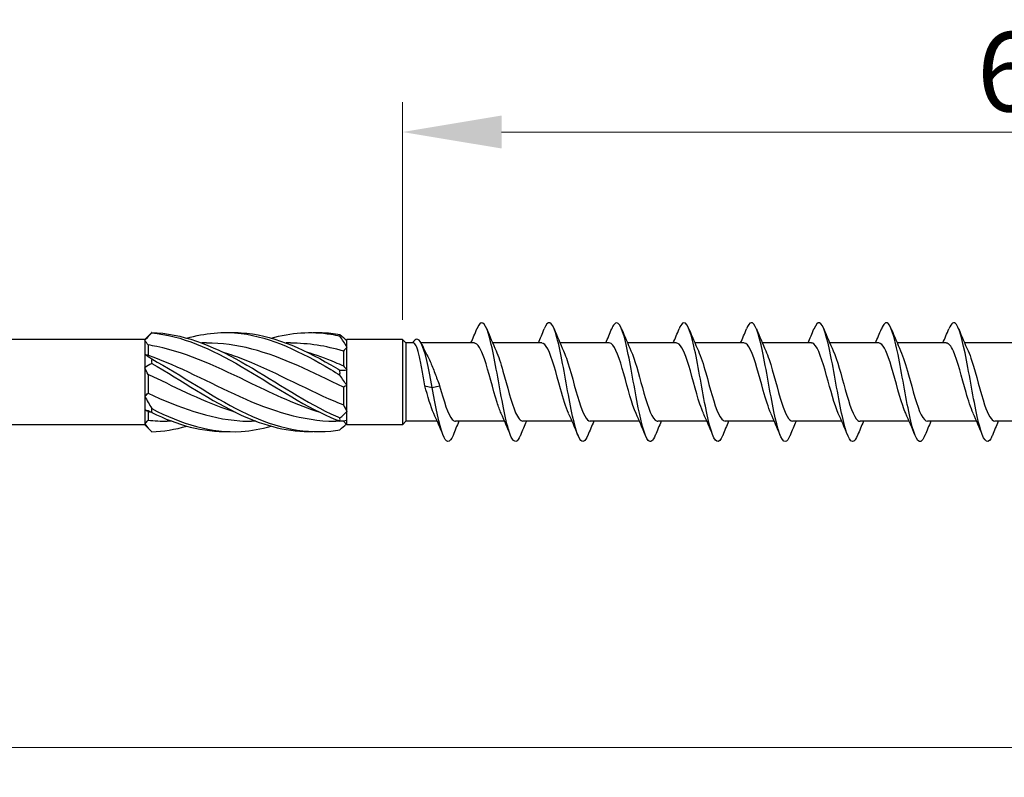
# Model space of a CAD drawing. Units: millimetres. Extents: x 1778 to 2339, y 1264 to 1638.
# Drawn here: x 2007 to 2056, y 1480 to 1518 of the extents above; entities that cross this region are included whole.
import ezdxf

# ---------------------------------------------------------------- set-up
doc = ezdxf.new("R2010")
doc.units = ezdxf.units.MM
doc.layers.add('Dimensions', color=1, linetype='Continuous', lineweight=20)
doc.layers.add('Part', color=7, linetype='Continuous', lineweight=25)
doc.styles.add('EU_style', font='arial.ttf')
doc.dimstyles.new('Dim_2D', dxfattribs={"dimtxt": 4, "dimasz": 5, "dimexe": 1.5, "dimexo": 1, "dimgap": 1, "dimtad": 1, "dimdec": 1, "dimdsep": 46, "dimtxsty": 'EU_style', "dimcen": 2.5, "dimclrd": 256, "dimclre": 256, "dimclrt": 256, "dimadec": 0, "dimazin": 0, "dimtfac": 1, "dimtdec": 1, "dimtmove": 0, "dimatfit": 3, "dimfxl": 0, "dimtolj": 1, "dimtzin": 0, "dimlwd": -1, "dimlwe": -1, "dimarcsym": 0})

# ---------------------------------------------------------------- blocks, each defined once
blk = doc.blocks.new('*D6')
at = {"layer": 'Defpoints', "color": 0}
for p in [(2090.001, 1500), (1910.001, 1494), (2090.001, 1481.561)]:
    blk.add_point(p, dxfattribs=at)
at = {"layer": 'Dimensions'}
for p, q in [((2090.001, 1499), (2090.001, 1480.061)), ((1910.001, 1493), (1910.001, 1480.061)), ((1915.001, 1481.561), (2085.001, 1481.561))]:
    blk.add_line(p, q, dxfattribs=at)
for points in [[(1915.001, 1482.394), (1915.001, 1480.727), (1910.001, 1481.561)], [(2085.001, 1482.394), (2085.001, 1480.727), (2090.001, 1481.561)]]:
    blk.add_solid(points, dxfattribs=at)
at = {"layer": 'Dimensions', "insert": (2000.001, 1484.603), "char_height": 4, "attachment_point": 5, "style": 'EU_style'}
blk.add_mtext('\\A1;180', dxfattribs=at)
blk = doc.blocks.new('*D7')
at = {"layer": 'Defpoints', "color": 0}
for p in [(2090.001, 1512.618), (2026.001, 1502.15), (2090.001, 1500)]:
    blk.add_point(p, dxfattribs=at)
at = {"layer": 'Dimensions'}
for p, q in [((2026.001, 1503.15), (2026.001, 1514.118)), ((2090.001, 1501), (2090.001, 1514.118)), ((2031.001, 1512.618), (2085.001, 1512.618))]:
    blk.add_line(p, q, dxfattribs=at)
for points in [[(2031.001, 1513.451), (2031.001, 1511.785), (2026.001, 1512.618)], [(2085.001, 1513.451), (2085.001, 1511.785), (2090.001, 1512.618)]]:
    blk.add_solid(points, dxfattribs=at)
at = {"layer": 'Dimensions', "insert": (2058.001, 1515.66), "char_height": 4, "attachment_point": 5, "style": 'EU_style'}
blk.add_mtext('\\A1;64', dxfattribs=at)

msp = doc.modelspace()

# ---------------------------------------------------------------- linework, layer by layer
at = {"layer": 'Part'}
for p, q in [((2013.001, 1502.15), (1915.97, 1502.15)), ((2013.001, 1502.15), (2013.288, 1502.438)), ((2013.001, 1502.15), (2013.001, 1502.113)), ((2013.001, 1502.113), (2013.001, 1501.399)), ((2023.169, 1502.119), (2023.201, 1502.15)), ((2026.001, 1502.15), (2023.201, 1502.15)), ((2023.201, 1502.092), (2023.201, 1502.15)), ((2023.201, 1501.77), (2023.201, 1502.092)), ((2026.001, 1502.15), (2026.001, 1497.85)), ((2026.176, 1501.975), (2026.001, 1502.15)), ((2013.176, 1501.873), (2013.176, 1501.362)), ((2016.112, 1501.975), (2015.888, 1501.975)), ((2020.362, 1501.975), (2020.138, 1501.975)), ((2023.026, 1501.565), (2023.026, 1500.82)), ((2023.201, 1500.615), (2023.201, 1501.77)), ((2026.176, 1501.975), (2026.176, 1498.025)), ((2026.555, 1501.975), (2026.176, 1501.975)), ((2029.627, 1501.975), (2026.94, 1501.975)), ((2033.027, 1501.975), (2030.547, 1501.975)), ((2036.427, 1501.975), (2033.947, 1501.975)), ((2039.827, 1501.975), (2037.347, 1501.975)), ((2043.227, 1501.975), (2040.747, 1501.975)), ((2046.627, 1501.975), (2044.147, 1501.975)), ((2050.027, 1501.975), (2047.547, 1501.975)), ((2053.427, 1501.975), (2050.947, 1501.975)), ((2056.827, 1501.975), (2054.347, 1501.975)), ((2013.001, 1501.399), (2013.001, 1500.714)), ((2013.001, 1500.714), (2013.001, 1499.286)), ((2023.201, 1499.827), (2023.201, 1500.615)), ((2013.176, 1500.392), (2013.176, 1499.442)), ((2023.026, 1499.739), (2023.026, 1498.854)), ((2023.201, 1498.523), (2023.201, 1499.827)), ((2027.127, 1499.818), (2027.501, 1499.723)), ((2027.501, 1499.723), (2027.874, 1499.818)), ((2013.001, 1499.286), (2013.001, 1498.601)), ((2013.001, 1498.601), (2013.001, 1497.887)), ((2023.201, 1498.058), (2023.201, 1498.523)), ((2013.176, 1498.52), (2013.176, 1498.08)), ((2023.026, 1498.031), (2023.026, 1498.025)), ((2023.201, 1497.85), (2023.201, 1498.058)), ((2013.001, 1497.85), (1915.97, 1497.85)), ((2013.001, 1497.887), (2013.001, 1497.85)), ((2013.001, 1497.85), (2013.288, 1497.562)), ((2014.363, 1498.025), (2014.139, 1498.025)), ((2018.613, 1498.025), (2018.389, 1498.025)), ((2023.026, 1498.025), (2022.639, 1498.025)), ((2023.026, 1498.025), (2023.201, 1497.85)), ((2026.001, 1497.85), (2023.201, 1497.85)), ((2026.176, 1498.025), (2026.001, 1497.85)), ((2027.754, 1498.025), (2026.176, 1498.025)), ((2031.154, 1498.025), (2028.674, 1498.025)), ((2034.554, 1498.025), (2032.074, 1498.025)), ((2037.954, 1498.025), (2035.474, 1498.025)), ((2041.354, 1498.025), (2038.874, 1498.025)), ((2044.754, 1498.025), (2042.274, 1498.025)), ((2048.154, 1498.025), (2045.674, 1498.025)), ((2051.554, 1498.025), (2049.074, 1498.025)), ((2054.954, 1498.025), (2052.474, 1498.025)), ((2058.354, 1498.025), (2055.874, 1498.025))]:
    msp.add_line(p, q, dxfattribs=at)
for points, knots in [([(2031.95, 1497.316), (2031.796, 1496.945), (2031.642, 1496.902), (2031.488, 1497.229), (2031.296, 1497.637), (2031.104, 1498.603), (2030.912, 1499.66), (2030.72, 1500.718), (2030.528, 1501.823), (2030.336, 1502.441), (2030.144, 1503.06), (2029.952, 1503.166), (2029.76, 1502.71), (2029.758, 1502.702), (2029.755, 1502.695), (2029.752, 1502.688)], [90.646083, 90.646083, 90.646083, 90.646083, 91.49961, 91.49961, 91.49961, 92.563559, 92.563559, 92.563559, 93.627508, 93.627508, 93.627508, 94.691457, 94.691457, 94.691457, 94.707883, 94.707883, 94.707883, 94.707883]), ([(2035.35, 1497.318), (2035.214, 1496.99), (2035.078, 1496.91), (2034.942, 1497.128), (2034.75, 1497.435), (2034.558, 1498.323), (2034.366, 1499.363), (2034.174, 1500.403), (2033.983, 1501.552), (2033.791, 1502.254), (2033.599, 1502.956), (2033.407, 1503.183), (2033.215, 1502.825), (2033.194, 1502.786), (2033.173, 1502.739), (2033.152, 1502.687)], [84.362898, 84.362898, 84.362898, 84.362898, 85.115916, 85.115916, 85.115916, 86.179865, 86.179865, 86.179865, 87.243814, 87.243814, 87.243814, 88.307763, 88.307763, 88.307763, 88.424698, 88.424698, 88.424698, 88.424698]), ([(2038.75, 1497.32), (2038.632, 1497.034), (2038.514, 1496.931), (2038.396, 1497.055), (2038.205, 1497.259), (2038.013, 1498.06), (2037.821, 1499.072), (2037.629, 1500.084), (2037.437, 1501.265), (2037.245, 1502.044), (2037.053, 1502.823), (2036.861, 1503.168), (2036.669, 1502.912), (2036.63, 1502.86), (2036.591, 1502.783), (2036.552, 1502.685)], [78.079713, 78.079713, 78.079713, 78.079713, 78.732222, 78.732222, 78.732222, 79.796171, 79.796171, 79.796171, 80.86012, 80.86012, 80.86012, 81.924069, 81.924069, 81.924069, 82.141513, 82.141513, 82.141513, 82.141513]), ([(2042.15, 1497.321), (2042.05, 1497.076), (2041.95, 1496.962), (2041.851, 1497.013), (2041.659, 1497.11), (2041.467, 1497.817), (2041.275, 1498.791), (2041.083, 1499.764), (2040.891, 1500.966), (2040.699, 1501.813), (2040.507, 1502.661), (2040.316, 1503.12), (2040.124, 1502.97), (2040.066, 1502.925), (2040.009, 1502.826), (2039.952, 1502.682)], [71.796527, 71.796527, 71.796527, 71.796527, 72.348529, 72.348529, 72.348529, 73.412478, 73.412478, 73.412478, 74.476427, 74.476427, 74.476427, 75.540375, 75.540375, 75.540375, 75.858327, 75.858327, 75.858327, 75.858327]), ([(2045.55, 1497.32), (2045.468, 1497.118), (2045.387, 1497.004), (2045.305, 1497), (2045.113, 1496.991), (2044.921, 1497.595), (2044.729, 1498.521), (2044.538, 1499.447), (2044.346, 1500.656), (2044.154, 1501.564), (2043.962, 1502.472), (2043.77, 1503.042), (2043.578, 1502.997), (2043.503, 1502.98), (2043.427, 1502.868), (2043.352, 1502.68)], [65.513342, 65.513342, 65.513342, 65.513342, 65.964835, 65.964835, 65.964835, 67.028784, 67.028784, 67.028784, 68.092733, 68.092733, 68.092733, 69.156682, 69.156682, 69.156682, 69.575142, 69.575142, 69.575142, 69.575142]), ([(2048.95, 1497.318), (2048.886, 1497.16), (2048.823, 1497.056), (2048.76, 1497.018), (2048.568, 1496.902), (2048.376, 1497.398), (2048.184, 1498.267), (2047.992, 1499.135), (2047.8, 1500.34), (2047.608, 1501.299), (2047.416, 1502.258), (2047.224, 1502.932), (2047.032, 1502.995), (2046.939, 1503.025), (2046.845, 1502.91), (2046.752, 1502.679)], [59.230157, 59.230157, 59.230157, 59.230157, 59.581141, 59.581141, 59.581141, 60.64509, 60.64509, 60.64509, 61.709039, 61.709039, 61.709039, 62.772988, 62.772988, 62.772988, 63.291957, 63.291957, 63.291957, 63.291957]), ([(2052.35, 1497.316), (2052.304, 1497.203), (2052.259, 1497.118), (2052.214, 1497.066), (2052.022, 1496.844), (2051.83, 1497.227), (2051.638, 1498.03), (2051.446, 1498.832), (2051.254, 1500.021), (2051.063, 1501.022), (2050.871, 1502.022), (2050.679, 1502.793), (2050.487, 1502.962), (2050.375, 1503.06), (2050.263, 1502.952), (2050.152, 1502.679)], [52.946971, 52.946971, 52.946971, 52.946971, 53.197448, 53.197448, 53.197448, 54.261396, 54.261396, 54.261396, 55.325345, 55.325345, 55.325345, 56.389294, 56.389294, 56.389294, 57.008771, 57.008771, 57.008771, 57.008771]), ([(2055.75, 1497.314), (2055.722, 1497.246), (2055.695, 1497.189), (2055.668, 1497.143), (2055.476, 1496.818), (2055.285, 1497.085), (2055.093, 1497.813), (2054.901, 1498.541), (2054.709, 1499.702), (2054.517, 1500.733), (2054.325, 1501.765), (2054.133, 1502.626), (2053.941, 1502.899), (2053.811, 1503.084), (2053.681, 1502.995), (2053.552, 1502.681)], [46.663786, 46.663786, 46.663786, 46.663786, 46.813754, 46.813754, 46.813754, 47.877703, 47.877703, 47.877703, 48.941652, 48.941652, 48.941652, 50.005601, 50.005601, 50.005601, 50.725586, 50.725586, 50.725586, 50.725586]), ([(2013.354, 1502.501), (2013.352, 1502.498), (2013.351, 1502.494), (2013.351, 1502.487), (2013.352, 1502.483), (2013.354, 1502.48)], [-0.02501393, -0.02501393, -0.02501393, -0.02501393, -0.01269842, -0.01269842, 0, 0, 0, 0]), ([(2013.354, 1502.501), (2014.86, 1502.467), (2016.366, 1501.87), (2017.872, 1501.022), (2019.378, 1500.174), (2020.884, 1499.116), (2022.39, 1498.401), (2022.542, 1498.329), (2022.695, 1498.26), (2022.847, 1498.195)], [0.087009, 0.087009, 0.087009, 0.087009, 1.200228, 1.200228, 1.200228, 2.313447, 2.313447, 2.313447, 2.426265, 2.426265, 2.426265, 2.426265]), ([(2015.126, 1502.219), (2016.041, 1502.474), (2016.956, 1502.566), (2017.872, 1502.452), (2019.378, 1502.264), (2020.884, 1501.529), (2022.39, 1500.63), (2022.542, 1500.539), (2022.695, 1500.447), (2022.847, 1500.354)], [0.523599, 0.523599, 0.523599, 0.523599, 1.200228, 1.200228, 1.200228, 2.313447, 2.313447, 2.313447, 2.426265, 2.426265, 2.426265, 2.426265]), ([(2017.251, 1502.498), (2017.458, 1502.505), (2017.665, 1502.503), (2017.872, 1502.49), (2019.378, 1502.394), (2020.884, 1501.74), (2022.39, 1500.869), (2022.542, 1500.781), (2022.695, 1500.69), (2022.847, 1500.599)], [1.047198, 1.047198, 1.047198, 1.047198, 1.200228, 1.200228, 1.200228, 2.313447, 2.313447, 2.313447, 2.426265, 2.426265, 2.426265, 2.426265]), ([(2019.376, 1502.22), (2020.38, 1502.498), (2021.385, 1502.578), (2022.39, 1502.413), (2022.542, 1502.388), (2022.695, 1502.358), (2022.847, 1502.323)], [1.5707963, 1.5707963, 1.5707963, 1.5707963, 2.313447, 2.313447, 2.313447, 2.4262648, 2.4262648, 2.4262648, 2.4262648]), ([(2021.501, 1502.496), (2021.797, 1502.507), (2022.093, 1502.498), (2022.39, 1502.467), (2022.542, 1502.452), (2022.695, 1502.431), (2022.847, 1502.404)], [2.0943951, 2.0943951, 2.0943951, 2.0943951, 2.313447, 2.313447, 2.313447, 2.4262648, 2.4262648, 2.4262648, 2.4262648]), ([(2013.354, 1502.48), (2014.86, 1502.353), (2016.366, 1501.67), (2017.872, 1500.789), (2019.378, 1499.907), (2020.884, 1498.869), (2022.39, 1498.217), (2022.542, 1498.151), (2022.695, 1498.089), (2022.847, 1498.031)], [0.087009, 0.087009, 0.087009, 0.087009, 1.200228, 1.200228, 1.200228, 2.313447, 2.313447, 2.313447, 2.426265, 2.426265, 2.426265, 2.426265]), ([(2022.847, 1502.323), (2022.85, 1502.336), (2022.851, 1502.35), (2022.851, 1502.377), (2022.849, 1502.391), (2022.847, 1502.404)], [-0.02501393, -0.02501393, -0.02501393, -0.02501393, -0.01269842, -0.01269842, 0, 0, 0, 0]), ([(2027.501, 1499.723), (2027.317, 1500.756), (2027.132, 1501.608), (2026.948, 1501.959), (2026.801, 1502.241), (2026.654, 1502.213), (2026.506, 1501.975)], [0, 0, 0, 0, 1.020413, 1.020413, 1.020413, 1.837827, 1.837827, 1.837827, 1.837827]), ([(2021.855, 1498.468), (2020.705, 1498.823), (2019.556, 1499.359), (2018.407, 1499.918), (2016.809, 1500.694), (2015.211, 1501.469), (2013.613, 1501.794), (2013.467, 1501.824), (2013.321, 1501.85), (2013.176, 1501.873)], [-2.181662, -2.181662, -2.181662, -2.181662, -1.332112, -1.332112, -1.332112, -0.150951, -0.150951, -0.150951, -0.04312, -0.04312, -0.04312, -0.04312]), ([(2023.026, 1499.739), (2021.486, 1500.48), (2019.946, 1501.266), (2018.407, 1501.668), (2017.642, 1501.867), (2016.877, 1501.966), (2016.112, 1501.965)], [-2.470154, -2.470154, -2.470154, -2.470154, -1.332112, -1.332112, -1.332112, -0.76676, -0.76676, -0.76676, -0.76676]), ([(2016.896, 1501.533), (2017.196, 1501.443), (2017.495, 1501.341), (2017.794, 1501.227), (2019.392, 1500.617), (2020.99, 1499.712), (2022.588, 1499.034), (2022.734, 1498.972), (2022.88, 1498.912), (2023.026, 1498.854)], [0.959931, 0.959931, 0.959931, 0.959931, 1.181162, 1.181162, 1.181162, 2.362323, 2.362323, 2.362323, 2.470154, 2.470154, 2.470154, 2.470154]), ([(2021.146, 1501.53), (2021.627, 1501.386), (2022.107, 1501.21), (2022.588, 1501.009), (2022.734, 1500.948), (2022.88, 1500.885), (2023.026, 1500.82)], [2.0071286, 2.0071286, 2.0071286, 2.0071286, 2.3623233, 2.3623233, 2.3623233, 2.4701542, 2.4701542, 2.4701542, 2.4701542]), ([(2027.127, 1499.818), (2027.082, 1500.078), (2027.037, 1500.34), (2026.946, 1500.838), (2026.901, 1501.07), (2026.81, 1501.47), (2026.765, 1501.634), (2026.679, 1501.862), (2026.638, 1501.931), (2026.583, 1501.97), (2026.569, 1501.975), (2026.555, 1501.975)], [0, 0, 0, 0, 0.0795028, 0.0795028, 0.1590056, 0.1590056, 0.2385084, 0.2385084, 0.3096956, 0.3096956, 0.3344395, 0.3344395, 0.3344395, 0.3344395]), ([(2030.978, 1498.429), (2030.91, 1498.576), (2030.842, 1498.761), (2030.773, 1498.974), (2030.56, 1499.638), (2030.347, 1500.545), (2030.134, 1501.171), (2029.965, 1501.667), (2029.796, 1501.963), (2029.627, 1501.971)], [91.751463, 91.751463, 91.751463, 91.751463, 92.130607, 92.130607, 92.130607, 93.311769, 93.311769, 93.311769, 94.24778, 94.24778, 94.24778, 94.24778]), ([(2030.723, 1501.57), (2030.838, 1501.316), (2030.954, 1500.96), (2031.069, 1500.555), (2031.282, 1499.809), (2031.496, 1498.943), (2031.709, 1498.458), (2031.83, 1498.18), (2031.952, 1498.036), (2032.074, 1498.034)], [-93.602504, -93.602504, -93.602504, -93.602504, -92.961961, -92.961961, -92.961961, -91.780799, -91.780799, -91.780799, -91.106187, -91.106187, -91.106187, -91.106187]), ([(2034.378, 1498.428), (2034.242, 1498.73), (2034.105, 1499.177), (2033.969, 1499.668), (2033.756, 1500.434), (2033.543, 1501.263), (2033.33, 1501.675), (2033.229, 1501.87), (2033.128, 1501.966), (2033.027, 1501.965)], [85.468277, 85.468277, 85.468277, 85.468277, 86.224799, 86.224799, 86.224799, 87.40596, 87.40596, 87.40596, 87.964594, 87.964594, 87.964594, 87.964594]), ([(2034.123, 1501.574), (2034.17, 1501.471), (2034.218, 1501.351), (2034.265, 1501.215), (2034.478, 1500.601), (2034.691, 1499.696), (2034.904, 1499.021), (2035.094, 1498.419), (2035.284, 1498.033), (2035.474, 1498.026)], [-87.319319, -87.319319, -87.319319, -87.319319, -87.056153, -87.056153, -87.056153, -85.874991, -85.874991, -85.874991, -84.823002, -84.823002, -84.823002, -84.823002]), ([(2037.778, 1498.422), (2037.574, 1498.873), (2037.369, 1499.678), (2037.165, 1500.409), (2036.952, 1501.169), (2036.739, 1501.802), (2036.526, 1501.943), (2036.493, 1501.964), (2036.46, 1501.974), (2036.427, 1501.973)], [79.185092, 79.185092, 79.185092, 79.185092, 80.318991, 80.318991, 80.318991, 81.500152, 81.500152, 81.500152, 81.681409, 81.681409, 81.681409, 81.681409]), ([(2037.523, 1501.577), (2037.715, 1501.151), (2037.908, 1500.417), (2038.1, 1499.722), (2038.313, 1498.952), (2038.526, 1498.277), (2038.739, 1498.086), (2038.784, 1498.045), (2038.829, 1498.027), (2038.874, 1498.029)], [-81.036133, -81.036133, -81.036133, -81.036133, -79.969183, -79.969183, -79.969183, -78.788021, -78.788021, -78.788021, -78.539816, -78.539816, -78.539816, -78.539816]), ([(2041.178, 1498.428), (2041.119, 1498.556), (2041.059, 1498.712), (2041, 1498.892), (2040.787, 1499.536), (2040.574, 1500.444), (2040.361, 1501.092), (2040.183, 1501.632), (2040.005, 1501.965), (2039.827, 1501.972)], [72.901907, 72.901907, 72.901907, 72.901907, 73.232021, 73.232021, 73.232021, 74.413182, 74.413182, 74.413182, 75.398224, 75.398224, 75.398224, 75.398224]), ([(2040.923, 1501.571), (2041.047, 1501.296), (2041.172, 1500.903), (2041.296, 1500.462), (2041.509, 1499.706), (2041.722, 1498.854), (2041.935, 1498.399), (2042.048, 1498.158), (2042.161, 1498.036), (2042.274, 1498.035)], [-74.752948, -74.752948, -74.752948, -74.752948, -74.063375, -74.063375, -74.063375, -72.882213, -72.882213, -72.882213, -72.256631, -72.256631, -72.256631, -72.256631]), ([(2044.578, 1498.429), (2044.451, 1498.711), (2044.323, 1499.118), (2044.195, 1499.573), (2043.982, 1500.332), (2043.769, 1501.177), (2043.556, 1501.621), (2043.447, 1501.85), (2043.337, 1501.965), (2043.227, 1501.965)], [66.618721, 66.618721, 66.618721, 66.618721, 67.326213, 67.326213, 67.326213, 68.507374, 68.507374, 68.507374, 69.115038, 69.115038, 69.115038, 69.115038]), ([(2044.323, 1501.573), (2044.379, 1501.451), (2044.435, 1501.305), (2044.492, 1501.137), (2044.705, 1500.501), (2044.918, 1499.593), (2045.131, 1498.938), (2045.312, 1498.381), (2045.493, 1498.035), (2045.674, 1498.027)], [-68.469763, -68.469763, -68.469763, -68.469763, -68.157567, -68.157567, -68.157567, -66.976405, -66.976405, -66.976405, -65.973446, -65.973446, -65.973446, -65.973446]), ([(2047.978, 1498.423), (2047.783, 1498.855), (2047.587, 1499.608), (2047.391, 1500.313), (2047.178, 1501.081), (2046.965, 1501.745), (2046.752, 1501.923), (2046.711, 1501.957), (2046.669, 1501.973), (2046.627, 1501.971)], [60.335536, 60.335536, 60.335536, 60.335536, 61.420405, 61.420405, 61.420405, 62.601566, 62.601566, 62.601566, 62.831853, 62.831853, 62.831853, 62.831853]), ([(2047.723, 1501.578), (2047.924, 1501.134), (2048.125, 1500.348), (2048.327, 1499.626), (2048.54, 1498.863), (2048.753, 1498.218), (2048.966, 1498.064), (2049.002, 1498.038), (2049.038, 1498.026), (2049.074, 1498.028)], [-62.186577, -62.186577, -62.186577, -62.186577, -61.070597, -61.070597, -61.070597, -59.889435, -59.889435, -59.889435, -59.69026, -59.69026, -59.69026, -59.69026]), ([(2051.378, 1498.427), (2051.328, 1498.536), (2051.277, 1498.666), (2051.226, 1498.814), (2051.013, 1499.435), (2050.8, 1500.342), (2050.587, 1501.01), (2050.401, 1501.595), (2050.214, 1501.966), (2050.027, 1501.973)], [54.052351, 54.052351, 54.052351, 54.052351, 54.333435, 54.333435, 54.333435, 55.514596, 55.514596, 55.514596, 56.548668, 56.548668, 56.548668, 56.548668]), ([(2051.123, 1501.572), (2051.256, 1501.277), (2051.389, 1500.845), (2051.522, 1500.367), (2051.736, 1499.603), (2051.949, 1498.768), (2052.162, 1498.344), (2052.266, 1498.137), (2052.37, 1498.034), (2052.474, 1498.035)], [-55.903392, -55.903392, -55.903392, -55.903392, -55.164789, -55.164789, -55.164789, -53.983627, -53.983627, -53.983627, -53.407075, -53.407075, -53.407075, -53.407075]), ([(2054.778, 1498.429), (2054.66, 1498.691), (2054.541, 1499.061), (2054.422, 1499.479), (2054.209, 1500.229), (2053.996, 1501.09), (2053.783, 1501.564), (2053.664, 1501.828), (2053.546, 1501.964), (2053.427, 1501.965)], [47.769166, 47.769166, 47.769166, 47.769166, 48.427627, 48.427627, 48.427627, 49.608788, 49.608788, 49.608788, 50.265482, 50.265482, 50.265482, 50.265482]), ([(2054.523, 1501.572), (2054.588, 1501.431), (2054.653, 1501.257), (2054.718, 1501.056), (2054.931, 1500.399), (2055.144, 1499.492), (2055.357, 1498.857), (2055.53, 1498.345), (2055.702, 1498.036), (2055.874, 1498.029)], [-49.620207, -49.620207, -49.620207, -49.620207, -49.25898, -49.25898, -49.25898, -48.077819, -48.077819, -48.077819, -47.12389, -47.12389, -47.12389, -47.12389]), ([(2013.176, 1501.362), (2014.715, 1500.818), (2016.255, 1499.969), (2017.794, 1499.273), (2019.392, 1498.55), (2020.99, 1498.035), (2022.588, 1498.025), (2022.605, 1498.025), (2022.622, 1498.025), (2022.639, 1498.025)], [0.04312, 0.04312, 0.04312, 0.04312, 1.181162, 1.181162, 1.181162, 2.362323, 2.362323, 2.362323, 2.374833, 2.374833, 2.374833, 2.374833]), ([(2013.354, 1501.17), (2013.352, 1501.133), (2013.351, 1501.096), (2013.351, 1501.021), (2013.352, 1500.982), (2013.354, 1500.944)], [-0.02501393, -0.02501393, -0.02501393, -0.02501393, -0.01269842, -0.01269842, 0, 0, 0, 0]), ([(2013.354, 1501.17), (2014.86, 1500.349), (2016.366, 1499.284), (2017.872, 1498.532), (2019.378, 1497.78), (2020.884, 1497.376), (2022.39, 1497.533), (2022.542, 1497.548), (2022.695, 1497.569), (2022.847, 1497.596)], [0.087009, 0.087009, 0.087009, 0.087009, 1.200228, 1.200228, 1.200228, 2.313447, 2.313447, 2.313447, 2.426265, 2.426265, 2.426265, 2.426265]), ([(2027.235, 1501.378), (2027.289, 1501.276), (2027.342, 1501.162), (2027.476, 1500.859), (2027.555, 1500.66), (2027.715, 1500.245), (2027.794, 1500.03), (2027.874, 1499.818)], [0.2178573, 0.2178573, 0.2178573, 0.2178573, 0.2638974, 0.2638974, 0.3322556, 0.3322556, 0.4006138, 0.4006138, 0.4006138, 0.4006138]), ([(2013.354, 1500.944), (2014.86, 1500.084), (2016.366, 1499.031), (2017.872, 1498.337), (2019.081, 1497.779), (2020.291, 1497.474), (2021.501, 1497.504)], [0.087009, 0.087009, 0.087009, 0.087009, 1.200228, 1.200228, 1.200228, 2.094395, 2.094395, 2.094395, 2.094395]), ([(2022.847, 1500.354), (2022.85, 1500.394), (2022.851, 1500.434), (2022.851, 1500.516), (2022.849, 1500.558), (2022.847, 1500.599)], [-0.02501393, -0.02501393, -0.02501393, -0.02501393, -0.01269842, -0.01269842, 0, 0, 0, 0]), ([(2017.605, 1498.465), (2016.274, 1498.876), (2014.944, 1499.537), (2013.613, 1500.182), (2013.467, 1500.253), (2013.321, 1500.323), (2013.176, 1500.392)], [-1.134464, -1.134464, -1.134464, -1.134464, -0.150951, -0.150951, -0.150951, -0.04312, -0.04312, -0.04312, -0.04312]), ([(2027.578, 1498.422), (2027.578, 1498.423), (2027.578, 1498.424), (2027.577, 1498.424), (2027.427, 1498.754), (2027.277, 1499.273), (2027.127, 1499.818)], [98.034648, 98.034648, 98.034648, 98.034648, 98.036415, 98.036415, 98.036415, 98.8677688, 98.8677688, 98.8677688, 98.8677688]), ([(2028.55, 1497.313), (2028.377, 1496.897), (2028.205, 1496.906), (2028.033, 1497.359), (2027.856, 1497.825), (2027.678, 1498.743), (2027.501, 1499.723)], [96.929269, 96.929269, 96.929269, 96.929269, 97.883303, 97.883303, 97.883303, 98.867769, 98.867769, 98.867769, 98.867769]), ([(2027.874, 1499.818), (2028.087, 1499.043), (2028.3, 1498.339), (2028.513, 1498.112), (2028.566, 1498.054), (2028.62, 1498.028), (2028.674, 1498.03)], [-98.867769, -98.867769, -98.867769, -98.867769, -97.686607, -97.686607, -97.686607, -97.389372, -97.389372, -97.389372, -97.389372]), ([(2013.176, 1499.442), (2014.715, 1498.726), (2016.255, 1498.155), (2017.794, 1498.046), (2017.992, 1498.032), (2018.191, 1498.026), (2018.389, 1498.027)], [0.04312, 0.04312, 0.04312, 0.04312, 1.181162, 1.181162, 1.181162, 1.327635, 1.327635, 1.327635, 1.327635]), ([(2013.354, 1498.669), (2013.352, 1498.635), (2013.351, 1498.602), (2013.351, 1498.533), (2013.352, 1498.499), (2013.354, 1498.464)], [-0.02501393, -0.02501393, -0.02501393, -0.02501393, -0.01269842, -0.01269842, 0, 0, 0, 0]), ([(2013.354, 1498.669), (2014.86, 1497.882), (2016.366, 1497.415), (2017.872, 1497.51), (2018.373, 1497.542), (2018.874, 1497.636), (2019.376, 1497.779)], [0.087009, 0.087009, 0.087009, 0.087009, 1.200228, 1.200228, 1.200228, 1.570796, 1.570796, 1.570796, 1.570796]), ([(2022.847, 1498.031), (2022.85, 1498.058), (2022.851, 1498.085), (2022.851, 1498.139), (2022.849, 1498.167), (2022.847, 1498.195)], [-0.02501393, -0.02501393, -0.02501393, -0.02501393, -0.01269842, -0.01269842, 0, 0, 0, 0])]:
    msp.add_open_spline(points, degree=3, knots=knots, dxfattribs=at)
for points in [[(2013.288, 1502.438), (2013.31, 1502.46), (2013.332, 1502.481), (2013.354, 1502.501)], [(2029.454, 1501.975), (2029.556, 1502.211), (2029.655, 1502.449), (2029.752, 1502.688)], [(2030.25, 1502.688), (2030.402, 1502.314), (2030.558, 1501.941), (2030.723, 1501.578)], [(2032.854, 1501.975), (2032.956, 1502.211), (2033.055, 1502.449), (2033.152, 1502.688)], [(2033.65, 1502.688), (2033.802, 1502.314), (2033.958, 1501.941), (2034.123, 1501.578)], [(2036.254, 1501.975), (2036.356, 1502.211), (2036.455, 1502.449), (2036.552, 1502.688)], [(2037.05, 1502.688), (2037.202, 1502.314), (2037.358, 1501.941), (2037.523, 1501.578)], [(2039.654, 1501.975), (2039.756, 1502.211), (2039.855, 1502.449), (2039.952, 1502.688)], [(2040.45, 1502.688), (2040.602, 1502.314), (2040.758, 1501.941), (2040.923, 1501.578)], [(2043.054, 1501.975), (2043.156, 1502.211), (2043.255, 1502.449), (2043.352, 1502.688)], [(2043.85, 1502.688), (2044.002, 1502.314), (2044.158, 1501.941), (2044.323, 1501.578)], [(2046.454, 1501.975), (2046.556, 1502.211), (2046.655, 1502.449), (2046.752, 1502.688)], [(2047.25, 1502.688), (2047.402, 1502.314), (2047.558, 1501.941), (2047.723, 1501.578)], [(2049.854, 1501.975), (2049.956, 1502.211), (2050.055, 1502.449), (2050.152, 1502.688)], [(2050.65, 1502.688), (2050.802, 1502.314), (2050.958, 1501.941), (2051.123, 1501.578)], [(2053.254, 1501.975), (2053.356, 1502.211), (2053.455, 1502.449), (2053.552, 1502.688)], [(2054.05, 1502.688), (2054.202, 1502.314), (2054.358, 1501.941), (2054.523, 1501.578)], [(2013.354, 1502.48), (2013.234, 1502.358), (2013.114, 1502.235), (2013.001, 1502.113)], [(2013.176, 1501.873), (2013.119, 1501.957), (2013.061, 1502.037), (2013.001, 1502.113)], [(2022.847, 1502.404), (2022.967, 1502.294), (2023.087, 1502.189), (2023.201, 1502.092)], [(2023.201, 1501.77), (2023.087, 1501.964), (2022.968, 1502.148), (2022.847, 1502.323)], [(2023.026, 1501.565), (2022.138, 1501.826), (2021.25, 1501.963), (2020.362, 1501.966)], [(2023.201, 1501.77), (2023.14, 1501.703), (2023.082, 1501.635), (2023.026, 1501.565)], [(2026.972, 1501.911), (2027.058, 1501.73), (2027.145, 1501.551), (2027.235, 1501.378)], [(2013.001, 1501.399), (2013.114, 1501.339), (2013.233, 1501.263), (2013.354, 1501.17)], [(2013.001, 1501.399), (2013.061, 1501.383), (2013.119, 1501.37), (2013.176, 1501.362)], [(2013.354, 1500.944), (2013.234, 1500.881), (2013.114, 1500.804), (2013.001, 1500.714)], [(2013.176, 1500.392), (2013.119, 1500.499), (2013.061, 1500.606), (2013.001, 1500.714)], [(2022.847, 1500.599), (2022.967, 1500.589), (2023.087, 1500.593), (2023.201, 1500.615)], [(2023.026, 1500.82), (2023.082, 1500.755), (2023.141, 1500.687), (2023.201, 1500.615)], [(2023.201, 1499.827), (2023.087, 1499.994), (2022.968, 1500.17), (2022.847, 1500.354)], [(2023.201, 1499.827), (2023.14, 1499.803), (2023.082, 1499.773), (2023.026, 1499.739)], [(2013.001, 1499.286), (2013.061, 1499.334), (2013.119, 1499.386), (2013.176, 1499.442)], [(2013.001, 1499.286), (2013.114, 1499.082), (2013.233, 1498.875), (2013.354, 1498.669)], [(2013.354, 1498.464), (2013.234, 1498.523), (2013.114, 1498.569), (2013.001, 1498.601)], [(2013.176, 1498.52), (2013.119, 1498.542), (2013.061, 1498.569), (2013.001, 1498.601)], [(2022.847, 1498.195), (2022.967, 1498.295), (2023.087, 1498.404), (2023.201, 1498.523)], [(2023.026, 1498.854), (2023.082, 1498.742), (2023.141, 1498.632), (2023.201, 1498.523)], [(2013.001, 1497.887), (2013.061, 1497.951), (2013.119, 1498.016), (2013.176, 1498.08)], [(2013.355, 1498.464), (2013.295, 1498.482), (2013.235, 1498.501), (2013.176, 1498.52)], [(2013.176, 1498.08), (2013.497, 1498.044), (2013.818, 1498.028), (2014.139, 1498.03)], [(2013.354, 1498.464), (2014.653, 1497.832), (2015.952, 1497.47), (2017.251, 1497.502)], [(2023.201, 1498.058), (2023.087, 1498.031), (2022.968, 1498.022), (2022.847, 1498.031)], [(2028.052, 1497.312), (2027.9, 1497.686), (2027.744, 1498.059), (2027.578, 1498.422)], [(2031.452, 1497.312), (2031.3, 1497.686), (2031.144, 1498.059), (2030.978, 1498.422)], [(2034.852, 1497.312), (2034.7, 1497.686), (2034.544, 1498.059), (2034.378, 1498.422)], [(2038.252, 1497.312), (2038.1, 1497.686), (2037.944, 1498.059), (2037.778, 1498.422)], [(2041.652, 1497.312), (2041.5, 1497.686), (2041.344, 1498.059), (2041.178, 1498.422)], [(2045.052, 1497.312), (2044.9, 1497.686), (2044.744, 1498.059), (2044.578, 1498.422)], [(2048.452, 1497.312), (2048.3, 1497.686), (2048.144, 1498.059), (2047.978, 1498.422)], [(2051.852, 1497.312), (2051.7, 1497.686), (2051.544, 1498.059), (2051.378, 1498.422)], [(2055.252, 1497.312), (2055.1, 1497.686), (2054.944, 1498.059), (2054.778, 1498.422)], [(2013.001, 1497.887), (2013.114, 1497.742), (2013.233, 1497.613), (2013.354, 1497.499)], [(2013.354, 1497.499), (2013.944, 1497.512), (2014.535, 1497.612), (2015.126, 1497.78)], [(2022.847, 1497.596), (2022.956, 1497.696), (2023.065, 1497.791), (2023.169, 1497.881)], [(2028.847, 1498.025), (2028.745, 1497.789), (2028.647, 1497.551), (2028.55, 1497.312)], [(2032.247, 1498.025), (2032.145, 1497.789), (2032.047, 1497.551), (2031.95, 1497.312)], [(2035.647, 1498.025), (2035.545, 1497.789), (2035.447, 1497.551), (2035.35, 1497.312)], [(2039.047, 1498.025), (2038.945, 1497.789), (2038.847, 1497.551), (2038.75, 1497.312)], [(2042.447, 1498.025), (2042.345, 1497.789), (2042.247, 1497.551), (2042.15, 1497.312)], [(2045.847, 1498.025), (2045.745, 1497.789), (2045.647, 1497.551), (2045.55, 1497.312)], [(2049.247, 1498.025), (2049.145, 1497.789), (2049.047, 1497.551), (2048.95, 1497.312)], [(2052.647, 1498.025), (2052.545, 1497.789), (2052.447, 1497.551), (2052.35, 1497.312)], [(2056.047, 1498.025), (2055.945, 1497.789), (2055.847, 1497.551), (2055.75, 1497.312)]]:
    msp.add_open_spline(points, degree=3, dxfattribs=at)

# ---------------------------------------------------------------- dimensions: what is measured, and where the dimension line sits
at = {"layer": 'Dimensions'}
for base, p1, picture, middle in [((2090.001, 1512.618), (2026.001, 1502.15), '*D7', (2058.001, 1515.66)), ((2090.001, 1481.561), (1910.001, 1494), '*D6', (2000.001, 1484.603))]:
    dim = msp.add_linear_dim(base=base, p1=p1, p2=(2090.001, 1500), dimstyle='Dim_2D', dxfattribs=at)
    dim.commit()
    dim.dimension.update_dxf_attribs({"geometry": picture, "text_midpoint": middle})

doc.saveas('drawing.dxf')
